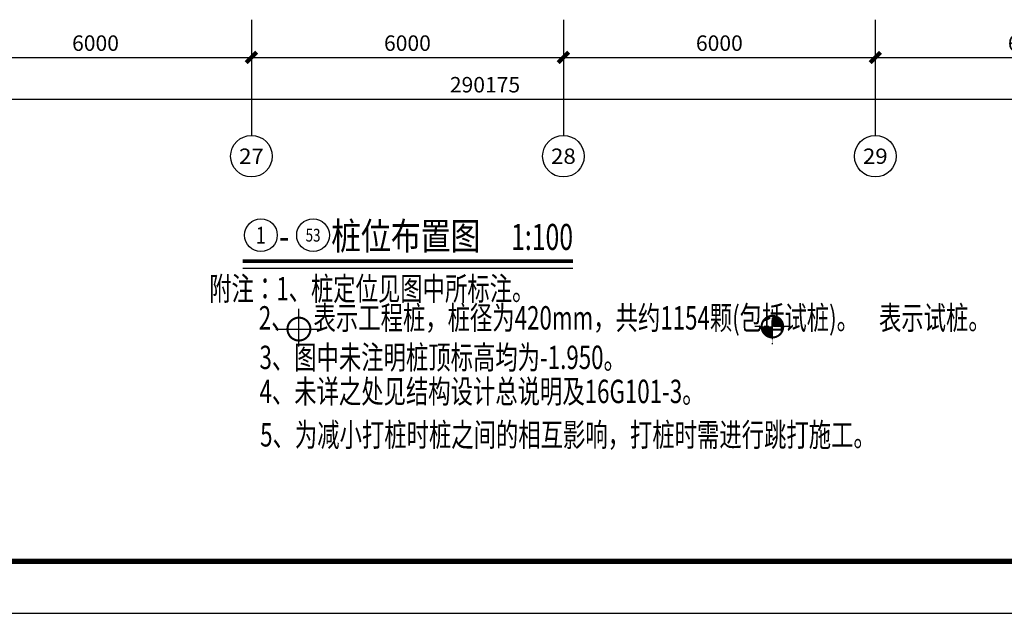
# Model space of a CAD drawing. Units: millimetres. Extents: x 0 to 325087, y 0 to 134768.
# Drawn here: x 147793 to 166732, y 0 to 11420 of the extents above; entities that cross this region are included whole.
import ezdxf
from ezdxf.enums import TextEntityAlignment as Align

# ---------------------------------------------------------------- set-up
doc = ezdxf.new("R2010")
doc.units = ezdxf.units.MM
for name, pattern in [('CENTER', [2, 1.25, -0.25, 0.25, -0.25]), ('CONTINOUS', [2000000.0, 1000000.0, 1000000.0]), ('DASHED', [0.75, 0.5, -0.25])]:
    doc.linetypes.add(name, pattern=pattern)
for name, color, linetype in [('AXIS', 3, 'Continuous'), ('AXIS_TEXT', 7, 'Continuous'), ('BASE_PILE_CEN', 7, 'CENTER'), ('DIM_SYMB', 3, 'Continuous'), ('DOTE', 1, 'Continuous'), ('HATCH', 3, 'Continuous'), ('PILE_DASH', 9, 'DASHED'), ('PUB_TEXT', 7, 'Continuous'), ('TEXT', 7, 'Continuous'), ('图框', 7, 'Continuous'), ('桩', 6, 'Continuous')]:
    doc.layers.add(name, color=color, linetype=linetype)
doc.styles.add('-黑体', font='simhei.ttf', dxfattribs={"width": 0.8})
doc.styles.add('_TCH_AXIS', font='COMPLEX', dxfattribs={"bigfont": 'GBCBIG'})
doc.styles.add('_TCH_DIM_T3', font='SIMPLEX', dxfattribs={"width": 0.706, "bigfont": 'GBCBIG'})
doc.styles.add('COMPLEX', font='COMPLEX')
doc.styles.add('TSSD', font='tssdeng2.shx', dxfattribs={"width": 0.75, "height": 350, "bigfont": 'tssdchn.shx'})
doc.styles.add('TSSD_Rein', font='Tssdeng.shx', dxfattribs={"width": 0.7, "bigfont": 'hztxt.shx'})
doc.dimstyles.new('_TCH_ARCH&&100', dxfattribs={"dimtxt": 297.5, "dimasz": 200, "dimexe": 250, "dimexo": 300, "dimgap": 126.25, "dimtad": 1, "dimdec": 0, "dimzin": 0, "dimdsep": 46, "dimtxsty": '_TCH_DIM_T3', "dimblk": 'ARCHTICK', "dimcen": 0.09, "dimclrt": 7, "dimazin": 2, "dimtfac": 1, "dimtdec": 0, "dimtix": 1, "dimtmove": 2, "dimatfit": 3, "dimfxl": 1, "dimtolj": 1, "dimtzin": 0, "dimarcsym": 0})

# ---------------------------------------------------------------- blocks, each defined once
blk = doc.blocks.new('BW-12559952', base_point=(-131597, 19211, 0))
at = {"layer": 'BASE_PILE_CEN'}
for p, q in [((-131072, 19211), (-131072, 20261)), ((-131597, 19736), (-130547, 19736))]:
    blk.add_line(p, q, dxfattribs=at)
at = {"layer": 'PILE_DASH', "color": 3, "linetype": 'CONTINOUS', "const_width": 60}
blk.add_lwpolyline([(-130747, 19736, -1), (-131397, 19736, -1)], format="xyb", close=True, dxfattribs=at)
blk = doc.blocks.new('_ArchTick')
at = {"color": 0, "linetype": 'ByBlock', "const_width": 0.4}
blk.add_lwpolyline([(-0.5, -0.5), (0.5, 0.5)], dxfattribs=at)
blk = doc.blocks.new('*D2371')
at = {"layer": 'AXIS', "color": 0, "lineweight": -2, "transparency": 16777216}
for p, q in [((146251, 11120), (146251, 10444)), ((152251, 11120), (152251, 10444)), ((146251, 10694), (152251, 10694))]:
    blk.add_line(p, q, dxfattribs=at)
at = {"layer": 'Defpoints', "color": 0, "transparency": 16777216}
for p in [(146251, 11420), (152251, 11420), (152251, 10694)]:
    blk.add_point(p, dxfattribs=at)
at = {"layer": 'AXIS', "color": 0, "lineweight": -2, "transparency": 16777216, "xscale": 200, "yscale": 200, "zscale": 200, "rotation": 180}
blk.add_blockref('_ArchTick', (146251, 10694), dxfattribs=at)
at = {"layer": 'AXIS', "color": 0, "lineweight": -2, "transparency": 16777216, "xscale": 200, "yscale": 200, "zscale": 200}
blk.add_blockref('_ArchTick', (152251, 10694), dxfattribs=at)
at = {"layer": 'AXIS', "color": 7, "transparency": 16777216, "insert": (149251, 10969), "char_height": 297.5, "attachment_point": 5, "style": '_TCH_DIM_T3'}
blk.add_mtext('\\A1;6000', dxfattribs=at)
blk = doc.blocks.new('*D2372')
at = {"layer": 'AXIS', "color": 0, "lineweight": -2, "transparency": 16777216}
for p, q in [((152251, 11120), (152251, 10444)), ((158251, 11120), (158251, 10444)), ((152251, 10694), (158251, 10694))]:
    blk.add_line(p, q, dxfattribs=at)
at = {"layer": 'Defpoints', "color": 0, "transparency": 16777216}
for p in [(152251, 11420), (158251, 11420), (158251, 10694)]:
    blk.add_point(p, dxfattribs=at)
at = {"layer": 'AXIS', "color": 0, "lineweight": -2, "transparency": 16777216, "xscale": 200, "yscale": 200, "zscale": 200, "rotation": 180}
blk.add_blockref('_ArchTick', (152251, 10694), dxfattribs=at)
at = {"layer": 'AXIS', "color": 0, "lineweight": -2, "transparency": 16777216, "xscale": 200, "yscale": 200, "zscale": 200}
blk.add_blockref('_ArchTick', (158251, 10694), dxfattribs=at)
at = {"layer": 'AXIS', "color": 7, "transparency": 16777216, "insert": (155251, 10969), "char_height": 297.5, "attachment_point": 5, "style": '_TCH_DIM_T3'}
blk.add_mtext('\\A1;6000', dxfattribs=at)
blk = doc.blocks.new('*D2373')
at = {"layer": 'AXIS', "color": 0, "lineweight": -2, "transparency": 16777216}
for p, q in [((158251, 11120), (158251, 10444)), ((164251, 11120), (164251, 10444)), ((158251, 10694), (164251, 10694))]:
    blk.add_line(p, q, dxfattribs=at)
at = {"layer": 'Defpoints', "color": 0, "transparency": 16777216}
for p in [(158251, 11420), (164251, 11420), (164251, 10694)]:
    blk.add_point(p, dxfattribs=at)
at = {"layer": 'AXIS', "color": 0, "lineweight": -2, "transparency": 16777216, "xscale": 200, "yscale": 200, "zscale": 200, "rotation": 180}
blk.add_blockref('_ArchTick', (158251, 10694), dxfattribs=at)
at = {"layer": 'AXIS', "color": 0, "lineweight": -2, "transparency": 16777216, "xscale": 200, "yscale": 200, "zscale": 200}
blk.add_blockref('_ArchTick', (164251, 10694), dxfattribs=at)
at = {"layer": 'AXIS', "color": 7, "transparency": 16777216, "insert": (161251, 10969), "char_height": 297.5, "attachment_point": 5, "style": '_TCH_DIM_T3'}
blk.add_mtext('\\A1;6000', dxfattribs=at)
blk = doc.blocks.new('*D2374')
at = {"layer": 'AXIS', "color": 0, "lineweight": -2, "transparency": 16777216}
for p, q in [((164251, 11120), (164251, 10444)), ((170251, 11120), (170251, 10444)), ((164251, 10694), (170251, 10694))]:
    blk.add_line(p, q, dxfattribs=at)
at = {"layer": 'Defpoints', "color": 0, "transparency": 16777216}
for p in [(164251, 11420), (170251, 11420), (170251, 10694)]:
    blk.add_point(p, dxfattribs=at)
at = {"layer": 'AXIS', "color": 0, "lineweight": -2, "transparency": 16777216, "xscale": 200, "yscale": 200, "zscale": 200, "rotation": 180}
blk.add_blockref('_ArchTick', (164251, 10694), dxfattribs=at)
at = {"layer": 'AXIS', "color": 0, "lineweight": -2, "transparency": 16777216, "xscale": 200, "yscale": 200, "zscale": 200}
blk.add_blockref('_ArchTick', (170251, 10694), dxfattribs=at)
at = {"layer": 'AXIS', "color": 7, "transparency": 16777216, "insert": (167251, 10969), "char_height": 297.5, "attachment_point": 5, "style": '_TCH_DIM_T3'}
blk.add_mtext('\\A1;6000', dxfattribs=at)
blk = doc.blocks.new('*D2393')
at = {"layer": 'AXIS', "color": 0, "lineweight": -2, "transparency": 16777216}
for p, q in [((11656, 11120), (11656, 9644)), ((301831, 11120), (301831, 9644)), ((11656, 9894), (301831, 9894))]:
    blk.add_line(p, q, dxfattribs=at)
at = {"layer": 'Defpoints', "color": 0, "transparency": 16777216}
for p in [(11656, 11420), (301831, 11420), (301831, 9894)]:
    blk.add_point(p, dxfattribs=at)
at = {"layer": 'AXIS', "color": 0, "lineweight": -2, "transparency": 16777216, "xscale": 200, "yscale": 200, "zscale": 200, "rotation": 180}
blk.add_blockref('_ArchTick', (11656, 9894), dxfattribs=at)
at = {"layer": 'AXIS', "color": 0, "lineweight": -2, "transparency": 16777216, "xscale": 200, "yscale": 200, "zscale": 200}
blk.add_blockref('_ArchTick', (301831, 9894), dxfattribs=at)
at = {"layer": 'AXIS', "color": 7, "transparency": 16777216, "insert": (156743, 10169), "char_height": 297.5, "attachment_point": 5, "style": '_TCH_DIM_T3'}
blk.add_mtext('\\A1;290175', dxfattribs=at)
blk = doc.blocks.new('_AXISO')
blk.add_circle((0, 0), 0.5)
at = {"layer": 'AXIS_TEXT', "style": 'COMPLEX', "width": 1.041667}
blk.add_attdef('A', text='', height=0.56, dxfattribs=at).set_placement((-0.25, -0.28), (0.25, -0.28), align=Align.FIT)

msp = doc.modelspace()

# ---------------------------------------------------------------- hatches: boundary and pattern name
at = {"layer": 'HATCH'}
for points in [[(162271.38, 5722.56), (162271.38, 5514.56), (162479.38, 5514.56, 0.41421356)], [(162271.38, 5514.56), (162063.38, 5514.56, 0.41421356), (162271.38, 5306.56)]]:
    msp.add_hatch(color=256, dxfattribs=at).paths.add_polyline_path(points)

# ---------------------------------------------------------------- linework, layer by layer
at = {"layer": 'AXIS'}
for p, q in [((152250.76, 11419.95), (152250.76, 9193.93)), ((158250.76, 11419.95), (158250.76, 9193.93)), ((164250.76, 11419.95), (164250.76, 9193.93))]:
    msp.add_line(p, q, dxfattribs=at)
at = {"layer": 'DIM_SYMB', "const_width": 70}
msp.add_lwpolyline([(152082.91, 6777.19), (158434.64, 6777.19)], dxfattribs=at)
at = {"layer": 'DIM_SYMB'}
msp.add_lwpolyline([(152082.91, 6637.19), (158434.64, 6637.19)], dxfattribs=at)
at = {"layer": 'DOTE', "color": 6, "linetype": 'CONTINOUS'}
for p, q in [((153163.72, 5131.02, 0), (153163.72, 5857.75, 0)), ((152721.76, 5467.54, 0), (153606.05, 5467.54, 0))]:
    msp.add_line(p, q, dxfattribs=at)
at = {"layer": 'PUB_TEXT'}
for centre in [(152432.91, 7273.99), (153435.36, 7273.99)]:
    msp.add_circle(centre, 315, dxfattribs=at)
at = {"layer": '图框'}
msp.add_lwpolyline([(0, 0), (325087.24, 0), (325087.24, 59400), (0, 59400)], close=True, dxfattribs=at)
at = {"layer": '图框', "const_width": 100}
msp.add_lwpolyline([(2500, 1000), (324087.24, 1000), (324087.24, 58400), (2500, 58400)], close=True, dxfattribs=at)
at = {"layer": '桩', "const_width": 40, "elevation": 0}
msp.add_lwpolyline([(152943.72, 5467.54, 1), (153383.72, 5467.54, 1)], format="xyb", close=True, dxfattribs=at)

# ---------------------------------------------------------------- block references
at = {"layer": 'AXIS'}
ref = msp.add_blockref('_AXISO', (152250.76, 8793.93), dxfattribs=dict(at, xscale=800, yscale=800, zscale=800))
ref.add_attrib('A', '27', dxfattribs={"layer": 'AXIS_TEXT', "height": 294.276, "style": '_TCH_AXIS'}).set_placement((152012.54, 8646.79), (152488.98, 8646.79), align=Align.FIT)
ref = msp.add_blockref('_AXISO', (158250.76, 8793.93), dxfattribs=dict(at, xscale=800, yscale=800, zscale=800))
ref.add_attrib('A', '28', dxfattribs={"layer": 'AXIS_TEXT', "height": 294.276, "style": '_TCH_AXIS'}).set_placement((158012.54, 8646.79), (158488.98, 8646.79), align=Align.FIT)
ref = msp.add_blockref('_AXISO', (164250.76, 8793.93), dxfattribs=dict(at, xscale=800, yscale=800, zscale=800))
ref.add_attrib('A', '29', dxfattribs={"layer": 'AXIS_TEXT', "height": 294.276, "style": '_TCH_AXIS'}).set_placement((164012.54, 8646.79), (164488.98, 8646.79), align=Align.FIT)
at = {"layer": 'BASE_PILE_CEN', "xscale": -0.6400000000000001, "yscale": 0.6400000000000001, "zscale": 0.6400000000000001}
msp.add_blockref('BW-12559952', (162607.38, 5178.56, 0), dxfattribs=at)

# ---------------------------------------------------------------- texts
at = {"layer": 'PUB_TEXT'}
for s, height, style, width, p in [('桩位布置图', 525.738, '-黑体', 0.8, (153785.36, 6993.99)), ('1:100', 500, 'TSSD_Rein', 0.7, (157244.26, 6991.03)), ('-', 525.74, '-黑体', 0.8, (152782.91, 6993.99))]:
    msp.add_text(s, height=height, dxfattribs=dict(at, style=style, width=width)).set_placement(p)
at = {"layer": 'PUB_TEXT', "style": '-黑体'}
for s, height, width, p, p2 in [('1', 324.8, 0.827907, (152336.23, 7111.59), (152529.6, 7111.59)), ('53', 247.17, 0.80452, (153292.37, 7150.4), (153578.36, 7150.4))]:
    msp.add_text(s, height=height, dxfattribs=dict(at, width=width)).set_placement(p, p2, align=Align.FIT)
at = {"layer": 'TEXT', "color": 0, "style": 'TSSD', "width": 0.7}
for s, p in [('附注：1、桩定位见图中所标注。', (151438.02, 6020.5)), ('5、为减小打桩时桩之间的相互影响，打桩时需进行跳打施工。', (152417.86, 3209.11, 0))]:
    msp.add_text(s, height=450, dxfattribs=at).set_placement(p)
for s, p in [('2、    表示工程桩，桩径为420mm，共约1154颗(包括试桩)。    表示试桩。', (152392.43, 5318.52)), ('3、图中未注明桩顶标高均为-1.950。', (152405.43, 4558.2)), ('4、未详之处见结构设计总说明及16G101-3。', (152405.43, 3903.42))]:
    msp.add_text(s, height=450, dxfattribs=at).set_placement(p, align=Align.BOTTOM_LEFT)

# ---------------------------------------------------------------- dimensions: what is measured, and where the dimension line sits
at = {"layer": 'AXIS', "color": 3}
for p1, p2, distance, picture, middle in [((11655.76, 11419.95), (301830.76, 11419.95), -1526.02, '*D2393', (156743.26, 10168.93)), ((146250.76, 11419.95), (152250.76, 11419.95), -726.02, '*D2371', (149250.76, 10968.93)), ((152250.76, 11419.95), (158250.76, 11419.95), -726.02, '*D2372', (155250.76, 10968.93)), ((158250.76, 11419.95), (164250.76, 11419.95), -726.02, '*D2373', (161250.76, 10968.93)), ((164250.76, 11419.95), (170250.76, 11419.95), -726.02, '*D2374', (167250.76, 10968.93))]:
    dim = msp.add_aligned_dim(p1=p1, p2=p2, distance=distance, dimstyle='_TCH_ARCH&&100', dxfattribs=at)
    dim.commit()
    dim.dimension.update_dxf_attribs({"geometry": picture, "text_midpoint": middle})

doc.saveas('drawing.dxf')
